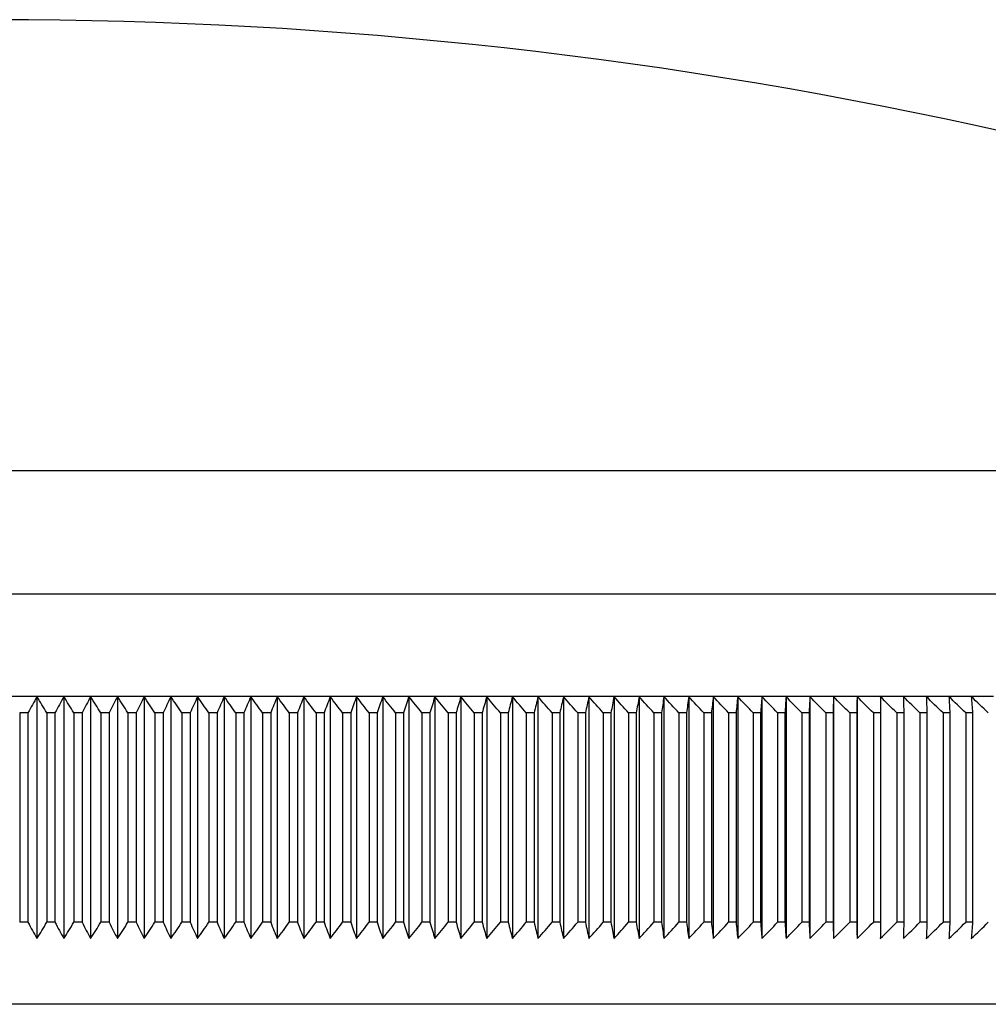
# Model space of a CAD drawing. Units: millimetres. Extents: x 5 to 292, y 5 to 205.
# Drawn here: x 220 to 232, y 109 to 121 of the extents above; entities that cross this region are included whole.
import ezdxf

# ---------------------------------------------------------------- set-up
doc = ezdxf.new("R2010")
doc.units = ezdxf.units.MM

msp = doc.modelspace()

# ---------------------------------------------------------------- linework, layer by layer
at = {"color": 7, "linetype": 'Continuous', "lineweight": 25}
for p, q in [((244.113, 115.321), (195.813, 115.321)), ((244.113, 113.821), (195.813, 113.821)), ((220.454, 112.571), (220.126, 112.571)), ((220.454, 112.571), (220.454, 109.621)), ((220.781, 112.571), (220.454, 112.571)), ((220.781, 112.571), (220.781, 109.621)), ((221.107, 112.571), (220.781, 112.571)), ((221.107, 112.571), (221.107, 109.621)), ((221.434, 112.571), (221.107, 112.571)), ((221.434, 112.571), (221.434, 109.621)), ((221.76, 112.571), (221.434, 112.571)), ((221.76, 112.571), (221.76, 109.621)), ((222.086, 112.571), (221.76, 112.571)), ((222.086, 112.571), (222.086, 109.621)), ((222.411, 112.571), (222.086, 112.571)), ((222.411, 112.571), (222.411, 109.621)), ((222.736, 112.571), (222.411, 112.571)), ((222.736, 112.571), (222.736, 109.621)), ((223.06, 112.571), (222.736, 112.571)), ((223.383, 112.571), (223.06, 112.571)), ((223.06, 112.571), (223.06, 109.621)), ((223.706, 112.571), (223.383, 112.571)), ((223.383, 112.571), (223.383, 109.621)), ((224.028, 112.571), (223.706, 112.571)), ((223.706, 112.571), (223.706, 109.621)), ((224.348, 112.571), (224.028, 112.571)), ((224.028, 112.571), (224.028, 109.621)), ((224.668, 112.571), (224.348, 112.571)), ((224.348, 112.571), (224.348, 109.621)), ((224.987, 112.571), (224.668, 112.571)), ((224.668, 112.571), (224.668, 109.621)), ((225.304, 112.571), (224.987, 112.571)), ((224.987, 112.571), (224.987, 109.621)), ((225.62, 112.571), (225.304, 112.571)), ((225.304, 112.571), (225.304, 109.621)), ((225.935, 112.571), (225.62, 112.571)), ((225.62, 112.571), (225.62, 109.621)), ((226.248, 112.571), (225.935, 112.571)), ((225.935, 112.571), (225.935, 109.621)), ((226.56, 112.571), (226.248, 112.571)), ((226.248, 112.571), (226.248, 109.621)), ((226.871, 112.571), (226.56, 112.571)), ((226.56, 112.571), (226.56, 109.621)), ((227.18, 112.571), (226.871, 112.571)), ((226.871, 112.571), (226.871, 109.621)), ((227.487, 112.571), (227.18, 112.571)), ((227.18, 112.571), (227.18, 109.621)), ((227.792, 112.571), (227.487, 112.571)), ((227.487, 112.571), (227.487, 109.621)), ((228.095, 112.571), (227.792, 112.571)), ((227.792, 112.571), (227.792, 109.621)), ((228.397, 112.571), (228.095, 112.571)), ((228.095, 112.571), (228.095, 109.621)), ((228.696, 112.571), (228.397, 112.571)), ((228.397, 112.571), (228.397, 109.621)), ((228.994, 112.571), (228.696, 112.571)), ((228.696, 112.571), (228.696, 109.621)), ((229.289, 112.571), (228.994, 112.571)), ((228.994, 112.571), (228.994, 109.621)), ((229.583, 112.571), (229.289, 112.571)), ((229.289, 112.571), (229.289, 109.621)), ((229.874, 112.571), (229.583, 112.571)), ((229.583, 112.571), (229.583, 109.621)), ((230.162, 112.571), (229.874, 112.571)), ((229.874, 112.571), (229.874, 109.621)), ((230.448, 112.571), (230.162, 112.571)), ((230.162, 112.571), (230.162, 109.621)), ((230.732, 112.571), (230.448, 112.571)), ((230.448, 112.571), (230.448, 109.621)), ((231.013, 112.571), (230.732, 112.571)), ((231.292, 112.571), (231.013, 112.571)), ((231.568, 112.571), (231.292, 112.571)), ((231.841, 112.571), (231.568, 112.571)), ((232.112, 112.571), (231.841, 112.571)), ((220.243, 112.371), (220.243, 109.821)), ((220.343, 112.371), (220.243, 112.371)), ((220.343, 112.371), (220.343, 109.821)), ((220.573, 112.371), (220.573, 109.821)), ((220.673, 112.371), (220.573, 112.371)), ((220.673, 112.371), (220.673, 109.821)), ((220.903, 112.371), (220.903, 109.821)), ((221.003, 112.371), (220.903, 112.371)), ((221.003, 112.371), (221.003, 109.821)), ((221.233, 112.371), (221.233, 109.821)), ((221.333, 112.371), (221.233, 112.371)), ((221.333, 112.371), (221.333, 109.821)), ((221.662, 112.371), (221.563, 112.371)), ((221.563, 112.371), (221.563, 109.821)), ((221.662, 112.371), (221.662, 109.821)), ((221.991, 112.371), (221.892, 112.371)), ((221.892, 112.371), (221.892, 109.821)), ((221.991, 112.371), (221.991, 109.821)), ((222.221, 112.371), (222.221, 109.821)), ((222.32, 112.371), (222.221, 112.371)), ((222.32, 112.371), (222.32, 109.821)), ((222.549, 112.371), (222.549, 109.821)), ((222.648, 112.371), (222.549, 112.371)), ((222.648, 112.371), (222.648, 109.821)), ((222.876, 112.371), (222.876, 109.821)), ((222.975, 112.371), (222.876, 112.371)), ((222.975, 112.371), (222.975, 109.821)), ((223.302, 112.371), (223.203, 112.371)), ((223.203, 112.371), (223.203, 109.821)), ((223.302, 112.371), (223.302, 109.821)), ((223.628, 112.371), (223.529, 112.371)), ((223.529, 112.371), (223.529, 109.821)), ((223.628, 112.371), (223.628, 109.821)), ((223.953, 112.371), (223.855, 112.371)), ((223.855, 112.371), (223.855, 109.821)), ((223.953, 112.371), (223.953, 109.821)), ((224.277, 112.371), (224.179, 112.371)), ((224.179, 112.371), (224.179, 109.821)), ((224.277, 112.371), (224.277, 109.821)), ((224.6, 112.371), (224.502, 112.371)), ((224.502, 112.371), (224.502, 109.821)), ((224.6, 112.371), (224.6, 109.821)), ((224.922, 112.371), (224.825, 112.371)), ((224.825, 112.371), (224.825, 109.821)), ((224.922, 112.371), (224.922, 109.821)), ((225.242, 112.371), (225.146, 112.371)), ((225.146, 112.371), (225.146, 109.821)), ((225.242, 112.371), (225.242, 109.821)), ((225.466, 112.371), (225.466, 109.821)), ((225.562, 112.371), (225.466, 112.371)), ((225.562, 112.371), (225.562, 109.821)), ((225.88, 112.371), (225.784, 112.371)), ((225.784, 112.371), (225.784, 109.821)), ((225.88, 112.371), (225.88, 109.821)), ((226.102, 112.371), (226.102, 109.821)), ((226.197, 112.371), (226.102, 112.371)), ((226.197, 112.371), (226.197, 109.821)), ((226.417, 112.371), (226.417, 109.821)), ((226.512, 112.371), (226.417, 112.371)), ((226.512, 112.371), (226.512, 109.821)), ((226.826, 112.371), (226.732, 112.371)), ((226.732, 112.371), (226.732, 109.821)), ((226.826, 112.371), (226.826, 109.821)), ((227.139, 112.371), (227.044, 112.371)), ((227.044, 112.371), (227.044, 109.821)), ((227.139, 112.371), (227.139, 109.821)), ((227.449, 112.371), (227.356, 112.371)), ((227.356, 112.371), (227.356, 109.821)), ((227.449, 112.371), (227.449, 109.821)), ((227.665, 112.371), (227.665, 109.821)), ((227.758, 112.371), (227.665, 112.371)), ((227.758, 112.371), (227.758, 109.821)), ((228.065, 112.371), (227.972, 112.371)), ((227.972, 112.371), (227.972, 109.821)), ((228.065, 112.371), (228.065, 109.821)), ((228.37, 112.371), (228.278, 112.371)), ((228.278, 112.371), (228.278, 109.821)), ((228.37, 112.371), (228.37, 109.821)), ((228.673, 112.371), (228.582, 112.371)), ((228.582, 112.371), (228.582, 109.821)), ((228.673, 112.371), (228.673, 109.821)), ((228.974, 112.371), (228.883, 112.371)), ((228.883, 112.371), (228.883, 109.821)), ((228.974, 112.371), (228.974, 109.821)), ((229.273, 112.371), (229.183, 112.371)), ((229.183, 112.371), (229.183, 109.821)), ((229.273, 112.371), (229.273, 109.821)), ((229.48, 112.371), (229.48, 109.821)), ((229.57, 112.371), (229.48, 112.371)), ((229.57, 112.371), (229.57, 109.821)), ((229.775, 112.371), (229.775, 109.821)), ((229.864, 112.371), (229.775, 112.371)), ((229.864, 112.371), (229.864, 109.821)), ((230.156, 112.371), (230.068, 112.371)), ((230.068, 112.371), (230.068, 109.821)), ((230.156, 112.371), (230.156, 109.821)), ((230.446, 112.371), (230.359, 112.371)), ((230.359, 112.371), (230.359, 109.821)), ((230.446, 112.371), (230.446, 109.821)), ((230.733, 112.371), (230.647, 112.371)), ((230.647, 112.371), (230.647, 109.821)), ((230.733, 112.371), (230.733, 109.821)), ((230.932, 112.371), (230.932, 109.821)), ((231.018, 112.371), (230.932, 112.371)), ((231.018, 112.371), (231.018, 109.821)), ((231.3, 112.371), (231.215, 112.371)), ((231.215, 112.371), (231.215, 109.821)), ((231.3, 112.371), (231.3, 109.821)), ((231.496, 112.371), (231.496, 109.821)), ((231.58, 112.371), (231.496, 112.371)), ((231.58, 112.371), (231.58, 109.821)), ((231.857, 112.371), (231.773, 112.371)), ((231.773, 112.371), (231.773, 109.821)), ((231.857, 112.371), (231.857, 109.821)), ((220.343, 109.821), (220.243, 109.821)), ((220.673, 109.821), (220.573, 109.821)), ((221.003, 109.821), (220.903, 109.821)), ((221.333, 109.821), (221.233, 109.821)), ((221.662, 109.821), (221.563, 109.821)), ((221.991, 109.821), (221.892, 109.821)), ((222.32, 109.821), (222.221, 109.821)), ((222.648, 109.821), (222.549, 109.821)), ((222.975, 109.821), (222.876, 109.821)), ((223.302, 109.821), (223.203, 109.821)), ((223.628, 109.821), (223.529, 109.821)), ((223.953, 109.821), (223.855, 109.821)), ((224.277, 109.821), (224.179, 109.821)), ((224.6, 109.821), (224.502, 109.821)), ((224.922, 109.821), (224.825, 109.821)), ((225.242, 109.821), (225.146, 109.821)), ((225.562, 109.821), (225.466, 109.821)), ((225.88, 109.821), (225.784, 109.821)), ((226.197, 109.821), (226.102, 109.821)), ((226.512, 109.821), (226.417, 109.821)), ((226.826, 109.821), (226.732, 109.821)), ((227.139, 109.821), (227.044, 109.821)), ((227.449, 109.821), (227.356, 109.821)), ((227.758, 109.821), (227.665, 109.821)), ((228.065, 109.821), (227.972, 109.821)), ((228.37, 109.821), (228.278, 109.821)), ((228.673, 109.821), (228.582, 109.821)), ((228.974, 109.821), (228.883, 109.821)), ((229.273, 109.821), (229.183, 109.821)), ((229.57, 109.821), (229.48, 109.821)), ((229.864, 109.821), (229.775, 109.821)), ((230.156, 109.821), (230.068, 109.821)), ((230.446, 109.821), (230.359, 109.821)), ((230.733, 109.821), (230.647, 109.821)), ((231.018, 109.821), (230.932, 109.821)), ((231.3, 109.821), (231.215, 109.821)), ((231.58, 109.821), (231.496, 109.821)), ((231.857, 109.821), (231.773, 109.821)), ((240.513, 108.821), (199.413, 108.821))]:
    msp.add_line(p, q, dxfattribs=at)
msp.add_arc((219.963, 65.05), 55.77, 64.3402, 115.6598, dxfattribs=at)
for points in [[(220.454, 112.571), (220.417, 112.504), (220.38, 112.437), (220.343, 112.371)], [(220.573, 112.371), (220.534, 112.437), (220.494, 112.504), (220.454, 112.571)], [(220.781, 112.571), (220.745, 112.504), (220.709, 112.437), (220.673, 112.371)], [(220.903, 112.371), (220.863, 112.437), (220.822, 112.504), (220.781, 112.571)], [(221.107, 112.571), (221.073, 112.504), (221.038, 112.437), (221.003, 112.371)], [(221.233, 112.371), (221.191, 112.437), (221.149, 112.504), (221.107, 112.571)], [(221.434, 112.571), (221.4, 112.504), (221.366, 112.437), (221.333, 112.371)], [(221.563, 112.371), (221.52, 112.437), (221.477, 112.504), (221.434, 112.571)], [(221.76, 112.571), (221.728, 112.504), (221.695, 112.437), (221.662, 112.371)], [(221.892, 112.371), (221.848, 112.437), (221.804, 112.504), (221.76, 112.571)], [(222.086, 112.571), (222.054, 112.504), (222.023, 112.437), (221.991, 112.371)], [(222.221, 112.371), (222.176, 112.437), (222.131, 112.504), (222.086, 112.571)], [(222.411, 112.571), (222.381, 112.504), (222.35, 112.437), (222.32, 112.371)], [(222.549, 112.371), (222.503, 112.437), (222.457, 112.504), (222.411, 112.571)], [(222.736, 112.571), (222.707, 112.504), (222.677, 112.437), (222.648, 112.371)], [(222.876, 112.371), (222.83, 112.437), (222.783, 112.504), (222.736, 112.571)], [(223.06, 112.571), (223.032, 112.504), (223.003, 112.437), (222.975, 112.371)], [(223.203, 112.371), (223.156, 112.437), (223.108, 112.504), (223.06, 112.571)], [(223.383, 112.571), (223.356, 112.504), (223.329, 112.437), (223.302, 112.371)], [(223.529, 112.371), (223.481, 112.437), (223.432, 112.504), (223.383, 112.571)], [(223.706, 112.571), (223.68, 112.504), (223.654, 112.437), (223.628, 112.371)], [(223.855, 112.371), (223.805, 112.437), (223.756, 112.504), (223.706, 112.571)], [(224.028, 112.571), (224.003, 112.504), (223.978, 112.437), (223.953, 112.371)], [(224.179, 112.371), (224.129, 112.437), (224.078, 112.504), (224.028, 112.571)], [(224.348, 112.571), (224.324, 112.504), (224.301, 112.437), (224.277, 112.371)], [(224.502, 112.371), (224.451, 112.437), (224.4, 112.504), (224.348, 112.571)], [(224.668, 112.571), (224.645, 112.504), (224.622, 112.437), (224.6, 112.371)], [(224.825, 112.371), (224.772, 112.437), (224.72, 112.504), (224.668, 112.571)], [(224.987, 112.571), (224.965, 112.504), (224.943, 112.437), (224.922, 112.371)], [(225.146, 112.371), (225.093, 112.437), (225.04, 112.504), (224.987, 112.571)], [(225.304, 112.571), (225.283, 112.504), (225.263, 112.437), (225.242, 112.371)], [(225.466, 112.371), (225.412, 112.437), (225.358, 112.504), (225.304, 112.571)], [(225.62, 112.571), (225.601, 112.504), (225.581, 112.437), (225.562, 112.371)], [(225.784, 112.371), (225.73, 112.437), (225.675, 112.504), (225.62, 112.571)], [(225.935, 112.571), (225.917, 112.504), (225.898, 112.437), (225.88, 112.371)], [(226.102, 112.371), (226.046, 112.437), (225.991, 112.504), (225.935, 112.571)], [(226.248, 112.571), (226.231, 112.504), (226.214, 112.437), (226.197, 112.371)], [(226.417, 112.371), (226.361, 112.437), (226.305, 112.504), (226.248, 112.571)], [(226.56, 112.571), (226.544, 112.504), (226.528, 112.437), (226.512, 112.371)], [(226.732, 112.371), (226.675, 112.437), (226.618, 112.504), (226.56, 112.571)], [(226.871, 112.571), (226.856, 112.504), (226.841, 112.437), (226.826, 112.371)], [(227.044, 112.371), (226.987, 112.437), (226.929, 112.504), (226.871, 112.571)], [(227.18, 112.571), (227.166, 112.504), (227.152, 112.437), (227.139, 112.371)], [(227.356, 112.371), (227.297, 112.437), (227.238, 112.504), (227.18, 112.571)], [(227.487, 112.571), (227.474, 112.504), (227.462, 112.437), (227.449, 112.371)], [(227.665, 112.371), (227.605, 112.437), (227.546, 112.504), (227.487, 112.571)], [(227.792, 112.571), (227.781, 112.504), (227.769, 112.437), (227.758, 112.371)], [(227.972, 112.371), (227.912, 112.437), (227.852, 112.504), (227.792, 112.571)], [(228.095, 112.571), (228.085, 112.504), (228.075, 112.437), (228.065, 112.371)], [(228.278, 112.371), (228.217, 112.437), (228.156, 112.504), (228.095, 112.571)], [(228.397, 112.571), (228.388, 112.504), (228.379, 112.437), (228.37, 112.371)], [(228.582, 112.371), (228.52, 112.437), (228.459, 112.504), (228.397, 112.571)], [(228.696, 112.571), (228.689, 112.504), (228.681, 112.437), (228.673, 112.371)], [(228.883, 112.371), (228.821, 112.437), (228.759, 112.504), (228.696, 112.571)], [(228.994, 112.571), (228.987, 112.504), (228.981, 112.437), (228.974, 112.371)], [(229.183, 112.371), (229.12, 112.437), (229.057, 112.504), (228.994, 112.571)], [(229.289, 112.571), (229.284, 112.504), (229.278, 112.437), (229.273, 112.371)], [(229.48, 112.371), (229.417, 112.437), (229.353, 112.504), (229.289, 112.571)], [(229.583, 112.571), (229.578, 112.504), (229.574, 112.437), (229.57, 112.371)], [(229.775, 112.371), (229.711, 112.437), (229.647, 112.504), (229.583, 112.571)], [(229.874, 112.571), (229.87, 112.504), (229.867, 112.437), (229.864, 112.371)], [(230.068, 112.371), (230.003, 112.437), (229.939, 112.504), (229.874, 112.571)], [(230.162, 112.571), (230.16, 112.504), (230.158, 112.437), (230.156, 112.371)], [(230.359, 112.371), (230.293, 112.437), (230.228, 112.504), (230.162, 112.571)], [(230.448, 112.571), (230.448, 112.504), (230.447, 112.437), (230.446, 112.371)], [(230.647, 112.371), (230.581, 112.437), (230.515, 112.504), (230.448, 112.571)], [(230.732, 112.571), (230.733, 112.504), (230.733, 112.437), (230.733, 112.371)], [(230.932, 112.371), (230.866, 112.437), (230.799, 112.504), (230.732, 112.571)], [(231.013, 112.571), (231.015, 112.504), (231.017, 112.437), (231.018, 112.371)], [(231.215, 112.371), (231.148, 112.437), (231.081, 112.504), (231.013, 112.571)], [(231.292, 112.571), (231.295, 112.504), (231.298, 112.437), (231.3, 112.371)], [(231.496, 112.371), (231.428, 112.437), (231.36, 112.504), (231.292, 112.571)], [(231.568, 112.571), (231.572, 112.504), (231.576, 112.437), (231.58, 112.371)], [(231.773, 112.371), (231.705, 112.437), (231.637, 112.504), (231.568, 112.571)], [(231.841, 112.571), (231.846, 112.504), (231.851, 112.437), (231.857, 112.371)], [(232.048, 112.371), (231.979, 112.437), (231.91, 112.504), (231.841, 112.571)], [(220.343, 109.821), (220.38, 109.754), (220.417, 109.687), (220.454, 109.621)], [(220.454, 109.621), (220.494, 109.687), (220.534, 109.754), (220.573, 109.821)], [(220.673, 109.821), (220.709, 109.754), (220.745, 109.687), (220.781, 109.621)], [(220.781, 109.621), (220.822, 109.687), (220.863, 109.754), (220.903, 109.821)], [(221.003, 109.821), (221.038, 109.754), (221.073, 109.687), (221.107, 109.621)], [(221.107, 109.621), (221.149, 109.687), (221.191, 109.754), (221.233, 109.821)], [(221.333, 109.821), (221.366, 109.754), (221.4, 109.687), (221.434, 109.621)], [(221.434, 109.621), (221.477, 109.687), (221.52, 109.754), (221.563, 109.821)], [(221.662, 109.821), (221.695, 109.754), (221.728, 109.687), (221.76, 109.621)], [(221.76, 109.621), (221.804, 109.687), (221.848, 109.754), (221.892, 109.821)], [(221.991, 109.821), (222.023, 109.754), (222.054, 109.687), (222.086, 109.621)], [(222.086, 109.621), (222.131, 109.687), (222.176, 109.754), (222.221, 109.821)], [(222.32, 109.821), (222.35, 109.754), (222.381, 109.687), (222.411, 109.621)], [(222.411, 109.621), (222.457, 109.687), (222.503, 109.754), (222.549, 109.821)], [(222.648, 109.821), (222.677, 109.754), (222.707, 109.687), (222.736, 109.621)], [(222.736, 109.621), (222.783, 109.687), (222.83, 109.754), (222.876, 109.821)], [(222.975, 109.821), (223.003, 109.754), (223.032, 109.687), (223.06, 109.621)], [(223.06, 109.621), (223.108, 109.687), (223.156, 109.754), (223.203, 109.821)], [(223.302, 109.821), (223.329, 109.754), (223.356, 109.687), (223.383, 109.621)], [(223.383, 109.621), (223.432, 109.687), (223.481, 109.754), (223.529, 109.821)], [(223.628, 109.821), (223.654, 109.754), (223.68, 109.687), (223.706, 109.621)], [(223.706, 109.621), (223.756, 109.687), (223.805, 109.754), (223.855, 109.821)], [(223.953, 109.821), (223.978, 109.754), (224.003, 109.687), (224.028, 109.621)], [(224.028, 109.621), (224.078, 109.687), (224.129, 109.754), (224.179, 109.821)], [(224.277, 109.821), (224.301, 109.754), (224.324, 109.687), (224.348, 109.621)], [(224.348, 109.621), (224.4, 109.687), (224.451, 109.754), (224.502, 109.821)], [(224.6, 109.821), (224.622, 109.754), (224.645, 109.687), (224.668, 109.621)], [(224.668, 109.621), (224.72, 109.687), (224.772, 109.754), (224.825, 109.821)], [(224.922, 109.821), (224.943, 109.754), (224.965, 109.687), (224.987, 109.621)], [(224.987, 109.621), (225.04, 109.687), (225.093, 109.754), (225.146, 109.821)], [(225.242, 109.821), (225.263, 109.754), (225.283, 109.687), (225.304, 109.621)], [(225.304, 109.621), (225.358, 109.687), (225.412, 109.754), (225.466, 109.821)], [(225.562, 109.821), (225.581, 109.754), (225.601, 109.687), (225.62, 109.621)], [(225.62, 109.621), (225.675, 109.687), (225.73, 109.754), (225.784, 109.821)], [(225.88, 109.821), (225.898, 109.754), (225.917, 109.687), (225.935, 109.621)], [(225.935, 109.621), (225.991, 109.687), (226.046, 109.754), (226.102, 109.821)], [(226.197, 109.821), (226.214, 109.754), (226.231, 109.687), (226.248, 109.621)], [(226.248, 109.621), (226.305, 109.687), (226.361, 109.754), (226.417, 109.821)], [(226.512, 109.821), (226.528, 109.754), (226.544, 109.687), (226.56, 109.621)], [(226.56, 109.621), (226.618, 109.687), (226.675, 109.754), (226.732, 109.821)], [(226.826, 109.821), (226.841, 109.754), (226.856, 109.687), (226.871, 109.621)], [(226.871, 109.621), (226.929, 109.687), (226.987, 109.754), (227.044, 109.821)], [(227.139, 109.821), (227.152, 109.754), (227.166, 109.687), (227.18, 109.621)], [(227.18, 109.621), (227.238, 109.687), (227.297, 109.754), (227.356, 109.821)], [(227.449, 109.821), (227.462, 109.754), (227.474, 109.687), (227.487, 109.621)], [(227.487, 109.621), (227.546, 109.687), (227.605, 109.754), (227.665, 109.821)], [(227.758, 109.821), (227.769, 109.754), (227.781, 109.687), (227.792, 109.621)], [(227.792, 109.621), (227.852, 109.687), (227.912, 109.754), (227.972, 109.821)], [(228.065, 109.821), (228.075, 109.754), (228.085, 109.687), (228.095, 109.621)], [(228.095, 109.621), (228.156, 109.687), (228.217, 109.754), (228.278, 109.821)], [(228.37, 109.821), (228.379, 109.754), (228.388, 109.687), (228.397, 109.621)], [(228.397, 109.621), (228.459, 109.687), (228.52, 109.754), (228.582, 109.821)], [(228.673, 109.821), (228.681, 109.754), (228.689, 109.687), (228.696, 109.621)], [(228.696, 109.621), (228.759, 109.687), (228.821, 109.754), (228.883, 109.821)], [(228.974, 109.821), (228.981, 109.754), (228.987, 109.687), (228.994, 109.621)], [(228.994, 109.621), (229.057, 109.687), (229.12, 109.754), (229.183, 109.821)], [(229.273, 109.821), (229.278, 109.754), (229.284, 109.687), (229.289, 109.621)], [(229.289, 109.621), (229.353, 109.687), (229.417, 109.754), (229.48, 109.821)], [(229.57, 109.821), (229.574, 109.754), (229.578, 109.687), (229.583, 109.621)], [(229.583, 109.621), (229.647, 109.687), (229.711, 109.754), (229.775, 109.821)], [(229.864, 109.821), (229.867, 109.754), (229.87, 109.687), (229.874, 109.621)], [(229.874, 109.621), (229.939, 109.687), (230.003, 109.754), (230.068, 109.821)], [(230.156, 109.821), (230.158, 109.754), (230.16, 109.687), (230.162, 109.621)], [(230.162, 109.621), (230.228, 109.687), (230.293, 109.754), (230.359, 109.821)], [(230.446, 109.821), (230.447, 109.754), (230.448, 109.687), (230.448, 109.621)], [(230.448, 109.621), (230.515, 109.687), (230.581, 109.754), (230.647, 109.821)], [(230.733, 109.821), (230.733, 109.754), (230.733, 109.687), (230.732, 109.621)], [(230.732, 109.621), (230.799, 109.687), (230.866, 109.754), (230.932, 109.821)], [(231.018, 109.821), (231.017, 109.754), (231.015, 109.687), (231.013, 109.621)], [(231.013, 109.621), (231.081, 109.687), (231.148, 109.754), (231.215, 109.821)], [(231.3, 109.821), (231.298, 109.754), (231.295, 109.687), (231.292, 109.621)], [(231.292, 109.621), (231.36, 109.687), (231.428, 109.754), (231.496, 109.821)], [(231.58, 109.821), (231.576, 109.754), (231.572, 109.687), (231.568, 109.621)], [(231.568, 109.621), (231.637, 109.687), (231.705, 109.754), (231.773, 109.821)], [(231.857, 109.821), (231.851, 109.754), (231.846, 109.687), (231.841, 109.621)], [(231.841, 109.621), (231.91, 109.687), (231.979, 109.754), (232.048, 109.821)]]:
    msp.add_open_spline(points, degree=3, dxfattribs=at)

doc.saveas('drawing.dxf')
